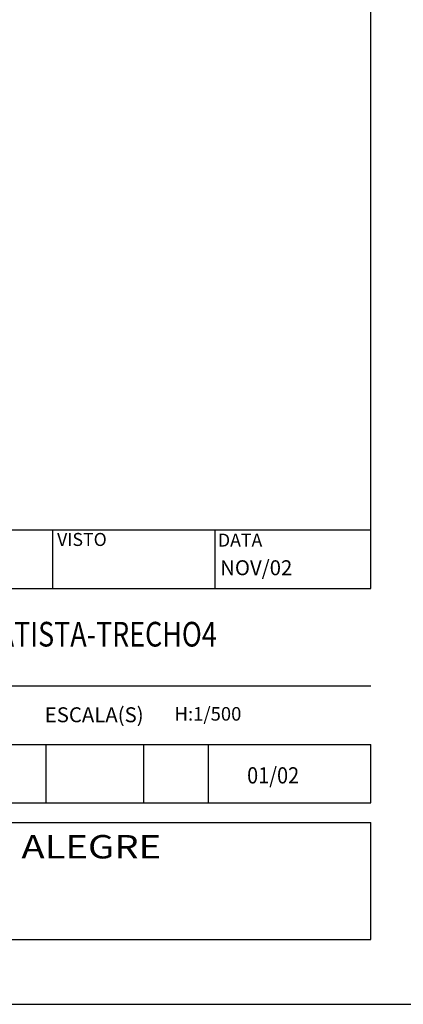
# Model space of a CAD drawing. Extents: x 4760 to 6660, y -2642 to -2048.
# Drawn here: x 5646 to 5705, y -2642 to -2490 of the extents above; entities that cross this region are included whole.
import ezdxf
from ezdxf.enums import TextEntityAlignment as Align

# ---------------------------------------------------------------- set-up
doc = ezdxf.new("R2010")
doc.units = 0
doc.header["$LTSCALE"] = 0.05
for name, color, linetype in [('D-SELO-LINF', 7, 'CONTINUOUS'), ('D-SELO-LING', 41, 'CONTINUOUS'), ('T-TEXG', 7, 'CONTINUOUS'), ('T-TEXP', 7, 'CONTINUOUS')]:
    doc.layers.add(name, color=color, linetype=linetype)
doc.styles.add('ROMAND', font='romand', dxfattribs={"height": 0.2})
doc.styles.add('ROMANS', font='txt.shx', dxfattribs={"height": 0.5})

msp = doc.modelspace()

# ---------------------------------------------------------------- linework, layer by layer
at = {"layer": 'D-SELO-LINF'}
for p, q in [((5651.02, -2577.8), (5651.02, -2568.8)), ((5676.02, -2577.8), (5676.02, -2568.8)), ((5535.02, -2601.8), (5700.02, -2601.8)), ((5650.02, -2610.8), (5650.02, -2601.8)), ((5665.02, -2610.8), (5665.02, -2601.8)), ((5675.02, -2610.8), (5675.02, -2601.8)), ((5700.02, -2610.8), (5700.02, -2601.8)), ((5535.02, -2610.8), (5700.02, -2610.8)), ((4760.02, -2641.8), (5710.02, -2641.8))]:
    msp.add_line(p, q, dxfattribs=at)
at = {"layer": 'D-SELO-LING'}
for p, q in [((5700.02, -2577.8), (5700.02, -2057.8)), ((5535.02, -2568.8), (5700.02, -2568.8)), ((5700.02, -2577.8), (5700.02, -2568.8)), ((5535.02, -2577.8), (5700.02, -2577.8)), ((5535.02, -2592.8), (5700.02, -2592.8)), ((5535.02, -2613.8), (5700.02, -2613.8)), ((5700.02, -2631.8), (5700.02, -2613.8)), ((5700.02, -2631.8), (5700.02, -2613.8)), ((5535.02, -2631.8), (5700.02, -2631.8))]:
    msp.add_line(p, q, dxfattribs=at)

# ---------------------------------------------------------------- texts
at = {"layer": 'D-SELO-LINF', "style": 'ROMANS', "width": 0.8}
msp.add_text('REVISÃO DO PROJETO DA AV. JUCA BATISTA-TRECHO4', height=3.8, dxfattribs=at).set_placement((5571.19, -2586.74))
at = {"layer": 'D-SELO-LINF', "style": 'ROMANS'}
msp.add_text('H:1/500   ', height=2.084, dxfattribs=at).set_placement((5669.78, -2598.14))
at = {"layer": 'D-SELO-LINF', "style": 'ROMANS', "width": 0.9}
msp.add_text('01/02', height=2.5, dxfattribs=at).set_placement((5684.96, -2607.81), align=Align.CENTER)
at = {"layer": 'T-TEXG', "style": 'ROMAND', "width": 1.2}
msp.add_text('PREFEITURA MUNICIPAL DE PORTO ALEGRE', height=3.6, dxfattribs=at).set_placement((5548.1, -2619.35))
at = {"layer": 'T-TEXP', "style": 'ROMANS'}
for s, height, p in [('VISTO', 2, (5651.68, -2571.26)), ('DATA', 2, (5676.46, -2571.36)), ('NOV/02', 2.3, (5676.8, -2575.76)), ('ESCALA(S)', 2.3, (5649.78, -2598.39))]:
    msp.add_text(s, height=height, dxfattribs=at).set_placement(p)

doc.saveas('drawing.dxf')
